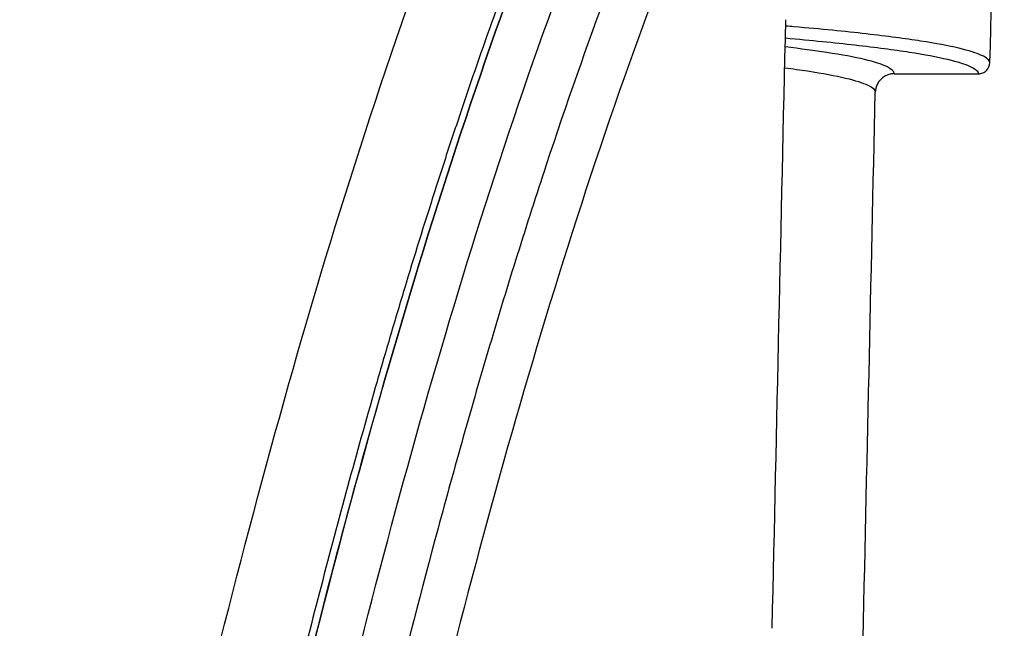
# Model space of a CAD drawing. Units: millimetres. Extents: x 4661 to 10457, y -6671 to -2573.
# Drawn here: x 5871 to 6000, y -3088 to -3008 of the extents above; entities that cross this region are included whole.
import ezdxf

# ---------------------------------------------------------------- set-up
doc = ezdxf.new("R2010")
doc.units = ezdxf.units.MM
for name, color, linetype, true_color in [('Make2D$Visible$ClippingPlaneIntersections', 7, 'Continuous', 0x000000), ('Make2D$Visible$Curves', 7, 'Continuous', 0x000000), ('Make2D$Visible$Tangents', 7, 'Continuous', 0x000000)]:
    doc.layers.add(name, color=color, linetype=linetype, true_color=true_color)

msp = doc.modelspace()

# ---------------------------------------------------------------- linework, layer by layer
at = {"layer": 'Make2D$Visible$ClippingPlaneIntersections'}
for points, knots in [([(5866.3, -3321.75), (5870.9, -3297.18), (5875.56, -3272.62), (5882.56, -3237.56), (5884.71, -3226.99), (5891.32, -3195.32), (5895.9, -3174.22), (5903.02, -3142.52), (5905.43, -3131.96), (5912.85, -3100.4), (5918.08, -3079.51), (5929.79, -3038.39), (5936.27, -3018.17), (5947.44, -2988.61), (5951.4, -2978.88), (5959.89, -2959.72), (5964.42, -2950.29), (5969.63, -2940.33), (5970, -2939.63), (5971.15, -2937.45), (5971.94, -2935.98), (5972.71, -2934.51)], [-403.689547, -403.689547, -403.689547, -403.689547, -329.229889, -329.229889, -297.06198, -297.06198, -232.810681, -232.810681, -200.706962, -200.706962, -136.537814, -136.537814, -72.369347, -72.369347, -40.268437, -40.268437, -8.14601, -8.14601, -5.687112, -5.687112, -0.610613, -0.610613, -0.610613, -0.610613]), ([(5984.94, -2937.24), (5983.22, -2940.33), (5981.54, -2943.46), (5977.54, -2951.1), (5975.25, -2955.66), (5970.83, -2964.85), (5968.69, -2969.49), (5962.47, -2983.52), (5958.59, -2993.04), (5947.64, -3022.03), (5941.26, -3041.93), (5929.69, -3082.54), (5924.51, -3103.25), (5918.35, -3129.41), (5917.14, -3134.66), (5914.73, -3145.17), (5913.54, -3150.45), (5909.99, -3166.25), (5905.34, -3187.3), (5900.86, -3208.35), (5897.57, -3224.14), (5896.48, -3229.41), (5894.33, -3239.94), (5893.26, -3245.21), (5887.6, -3273.59), (5883.18, -3296.82), (5878.82, -3320.12)], [-398.869826, -398.869826, -398.869826, -398.869826, -387.749954, -387.749954, -371.845301, -371.845301, -355.940648, -355.940648, -324.131342, -324.131342, -260.51273, -260.51273, -196.894118, -196.894118, -180.989465, -180.989465, -165.084812, -165.084812, -133.275506, -101.4662, -101.4662, -85.561547, -85.561547, -69.656894, -69.656894, 0, 0, 0, 0]), ([(5851.79, -3301.52), (5855.61, -3281.27), (5859.49, -3261.04), (5863.55, -3240.84), (5870.16, -3207.9), (5877.2, -3175.14), (5884.61, -3142.37), (5894.81, -3097.31), (5905.79, -3051.96), (5921.01, -3008.27), (5927.11, -2990.79), (5933.88, -2973.58), (5941.56, -2956.74), (5944.05, -2951.29), (5946.63, -2945.87), (5949.31, -2940.51)], [83.838393, 83.838393, 83.838393, 83.838393, 145.644935, 145.644935, 145.644935, 246.351403, 246.351403, 246.351403, 385.477989, 385.477989, 385.477989, 440.990389, 440.990389, 440.990389, 458.97965, 458.97965, 458.97965, 458.97965]), ([(5962.77, -2940.51), (5958.3, -2949.16), (5954.11, -2957.96), (5945.87, -2976.56), (5941.86, -2986.39), (5930.59, -3016.24), (5924.06, -3036.62), (5912.27, -3077.99), (5907.02, -3098.97), (5899.58, -3130.61), (5897.17, -3141.19), (5890.04, -3172.93), (5885.45, -3194.06), (5878.84, -3225.78), (5876.67, -3236.37), (5869.66, -3271.49), (5865, -3296.07), (5860.4, -3320.65)], [5.0537, 5.0537, 5.0537, 5.0537, 34.748024, 34.748024, 67.003676, 67.003676, 131.481465, 131.481465, 195.959939, 195.959939, 228.218414, 228.218414, 292.779435, 292.779435, 325.102409, 325.102409, 399.920998, 399.920998, 399.920998, 399.920998]), ([(5996.95, -3014.94), (5997, -3014.94), (5997.05, -3014.94), (5997.14, -3014.93), (5997.19, -3014.92), (5997.33, -3014.89), (5997.43, -3014.86), (5997.69, -3014.75), (5997.86, -3014.65), (5998.28, -3014.24), (5998.44, -3013.87), (5998.45, -3013.48)], [0, 0, 0, 0, 0.145817, 0.145817, 0.291634, 0.291634, 0.583438, 0.583438, 1.16841, 1.16841, 2.349412, 2.349412, 2.349412, 2.349412]), ([(5985.85, -3014.94), (5985.77, -3014.94), (5985.69, -3014.94), (5985.53, -3014.96), (5985.45, -3014.97), (5985.21, -3015.02), (5985.06, -3015.06), (5984.61, -3015.25), (5984.34, -3015.42), (5983.64, -3016.11), (5983.37, -3016.73), (5983.35, -3017.38)], [0, 0, 0, 0, 0.243736, 0.243736, 0.487472, 0.487472, 0.97523, 0.97523, 1.953039, 1.953039, 3.92724, 3.92724, 3.92724, 3.92724]), ([(5981.44, -3103.41), (5981.53, -3099.49), (5981.61, -3095.57), (5981.7, -3091.66), (5982.25, -3066.9), (5982.8, -3042.14), (5983.35, -3017.38)], [1.467317, 1.467317, 1.467317, 1.467317, 13.21954, 13.21954, 13.21954, 87.513279, 87.513279, 87.513279, 87.513279])]:
    msp.add_open_spline(points, degree=3, knots=knots, dxfattribs=at)
for points, degree in [([(5998.45, -3013.48), (5999.08, -2989.79), (5999.71, -2966.1), (6000.34, -2942.4)], 3), ([(5969.78, -3087.98), (5970.37, -3061.26), (5970.97, -3034.54), (5971.56, -3007.83)], 3), ([(5985.85, -3014.94), (5991.4, -3014.94), (5996.95, -3014.94)], 2)]:
    msp.add_open_spline(points, degree=degree, dxfattribs=at)
at = {"layer": 'Make2D$Visible$Curves'}
msp.add_open_spline([(5906.4, -3101.99), (5910.08, -3086.99), (5913.96, -3072.07), (5924.06, -3036.62), (5930.59, -3016.24), (5941.86, -2986.39), (5945.87, -2976.56), (5954.11, -2957.96), (5958.3, -2949.16), (5962.77, -2940.51)], degree=3, knots=[-0.2637633, -0.2637633, -0.2637633, -0.2637633, -0.1953597, -0.1953597, -0.0995564, -0.0995564, -0.0516298, -0.0516298, -0.007509, -0.007509, -0.007509, -0.007509], dxfattribs=at)
at = {"layer": 'Make2D$Visible$Tangents'}
for points, knots in [([(5979.13, -2935.35), (5971.04, -2950), (5963.88, -2965.01), (5950.98, -2995.59), (5945.24, -3011.16), (5937.41, -3034.83), (5934.93, -3042.78), (5931.38, -3054.75), (5930.22, -3058.76), (5927.96, -3066.78), (5926.85, -3070.79), (5921.42, -3090.91), (5917.44, -3107.08), (5911.72, -3131.41), (5909.86, -3139.52), (5906.19, -3155.77), (5904.37, -3163.9), (5898.99, -3188.31), (5895.5, -3204.6), (5890.42, -3229.07), (5888.75, -3237.23), (5885.47, -3253.57), (5883.86, -3261.74), (5879.09, -3286.27), (5875.99, -3302.64), (5872.92, -3319.02)], [0, 0, 0, 0, 0.0497776, 0.0497776, 0.0995552, 0.0995552, 0.1244439, 0.1244439, 0.1368883, 0.1368883, 0.1493327, 0.1493327, 0.1991103, 0.1991103, 0.2239991, 0.2239991, 0.2488879, 0.2488879, 0.2986655, 0.2986655, 0.3235543, 0.3235543, 0.348443, 0.348443, 0.3982206, 0.3982206, 0.3982206, 0.3982206]), ([(5961.8, -2940.51), (5961.37, -2941.36), (5960.94, -2942.2), (5959.51, -2945.01), (5958.53, -2946.98), (5956.59, -2950.93), (5955.63, -2952.92), (5952.75, -2959), (5950.87, -2963.11), (5948.82, -2967.76), (5948.6, -2968.27), (5948.15, -2969.28), (5947.93, -2969.78), (5947.27, -2971.3), (5946.84, -2972.32), (5945.54, -2975.36), (5944.68, -2977.4), (5942.15, -2983.52), (5940.51, -2987.63), (5938.12, -2993.83), (5937.32, -2995.92), (5935.76, -3000.09), (5934.99, -3002.18), (5932.71, -3008.48), (5931.22, -3012.7), (5929.06, -3019.05), (5928.35, -3021.17), (5926.94, -3025.42), (5926.25, -3027.55), (5924.19, -3033.96), (5922.86, -3038.25), (5920.9, -3044.69), (5920.26, -3046.84), (5918.99, -3051.14), (5918.36, -3053.3), (5916.49, -3059.81), (5915.27, -3064.16), (5911.69, -3077.25), (5909.41, -3086.01), (5906.65, -3096.98), (5906.11, -3099.18), (5905.02, -3103.57), (5904.49, -3105.77), (5902.88, -3112.39), (5901.82, -3116.82), (5899.74, -3125.67), (5898.71, -3130.1), (5896.68, -3138.9), (5895.64, -3143.45), (5893.65, -3152.24), (5892.65, -3156.67), (5890.67, -3165.53), (5889.68, -3169.96), (5886.75, -3183.25), (5884.82, -3192.11), (5882.69, -3202.07), (5882.46, -3203.17), (5881.99, -3205.38), (5881.75, -3206.48), (5881.05, -3209.79), (5880.58, -3212.01), (5879.18, -3218.66), (5878.25, -3223.1), (5876.41, -3231.99), (5875.49, -3236.44), (5873.69, -3245.31), (5872.79, -3249.73), (5868.35, -3271.9), (5864.9, -3289.67), (5861.49, -3307.45)], [0.0496707, 0.0496707, 0.0496707, 0.0496707, 0.0525011, 0.0525011, 0.0590569, 0.0590569, 0.0656181, 0.0656181, 0.0790953, 0.0790953, 0.0807481, 0.0807481, 0.082391, 0.082391, 0.0856776, 0.0856776, 0.0922544, 0.0922544, 0.1054251, 0.1054251, 0.1120633, 0.1120633, 0.1187083, 0.1187083, 0.1320215, 0.1320215, 0.1386893, 0.1386893, 0.1453649, 0.1453649, 0.1587405, 0.1587405, 0.1654136, 0.1654136, 0.1721147, 0.1721147, 0.1855764, 0.1855764, 0.2125455, 0.2125455, 0.2192804, 0.2192804, 0.226033, 0.226033, 0.2395737, 0.2395737, 0.2531288, 0.2531288, 0.2664602, 0.2664602, 0.2799749, 0.2799749, 0.2935084, 0.2935084, 0.3205131, 0.3205131, 0.3238636, 0.3238636, 0.3272222, 0.3272222, 0.3339593, 0.3339593, 0.34748, 0.34748, 0.3609992, 0.3609992, 0.374443, 0.374443, 0.4283648, 0.4283648, 0.4283648, 0.4283648]), ([(5998.45, -3013.48), (5998.44, -3013.4), (5998.4, -3013.32), (5998.3, -3013.16), (5998.23, -3013.08), (5997.95, -3012.85), (5997.69, -3012.69), (5996.67, -3012.21), (5995.67, -3011.9), (5993.01, -3011.26), (5991.35, -3010.95), (5987.3, -3010.32), (5984.93, -3010.01), (5979.39, -3009.38), (5976.23, -3009.07), (5972.28, -3008.73), (5971.92, -3008.69), (5971.55, -3008.66)], [1.0684445, 1.0684445, 1.0684445, 1.0684445, 1.0848818, 1.0848818, 1.1015723, 1.1015723, 1.1349533, 1.1349533, 1.2017152, 1.2017152, 1.2684772, 1.2684772, 1.3352391, 1.3352391, 1.4020011, 1.4020011, 1.4086995, 1.4086995, 1.4086995, 1.4086995]), ([(5971.51, -3010.23), (5974.96, -3010.54), (5977.99, -3010.84), (5983.44, -3011.46), (5985.81, -3011.77), (5989.85, -3012.4), (5991.52, -3012.72), (5994.18, -3013.35), (5995.17, -3013.67), (5996.19, -3014.14), (5996.46, -3014.3), (5996.73, -3014.54), (5996.8, -3014.62), (5996.9, -3014.78), (5996.94, -3014.86), (5996.95, -3014.94)], [0.7444061, 0.7444061, 0.7444061, 0.7444061, 0.8096811, 0.8096811, 0.8771545, 0.8771545, 0.9446279, 0.9446279, 1.0121013, 1.0121013, 1.045838, 1.045838, 1.0627064, 1.0627064, 1.0793362, 1.0793362, 1.0793362, 1.0793362]), ([(5985.85, -3014.94), (5985.85, -3014.93), (5985.85, -3014.93), (5985.84, -3014.62), (5985.51, -3014.31), (5984.21, -3013.69), (5983.23, -3013.38), (5980.6, -3012.76), (5978.96, -3012.45), (5975.36, -3011.9), (5973.54, -3011.66), (5971.48, -3011.41)], [1.0418858, 1.0418858, 1.0418858, 1.0418858, 1.0424729, 1.0424729, 1.1076274, 1.1076274, 1.172782, 1.172782, 1.2379365, 1.2379365, 1.2898294, 1.2898294, 1.2898294, 1.2898294]), ([(5971.42, -3014.16), (5972.5, -3014.3), (5973.5, -3014.44), (5976.44, -3014.89), (5978.1, -3015.2), (5980.73, -3015.82), (5981.71, -3016.13), (5983.01, -3016.75), (5983.34, -3017.06), (5983.35, -3017.38), (5983.35, -3017.38), (5983.35, -3017.38)], [0.8147669, 0.8147669, 0.8147669, 0.8147669, 0.8444525, 0.8444525, 0.9094104, 0.9094104, 0.9743683, 0.9743683, 1.0393262, 1.0393262, 1.0399483, 1.0399483, 1.0399483, 1.0399483])]:
    msp.add_open_spline(points, degree=3, knots=knots, dxfattribs=at)

doc.saveas('drawing.dxf')
